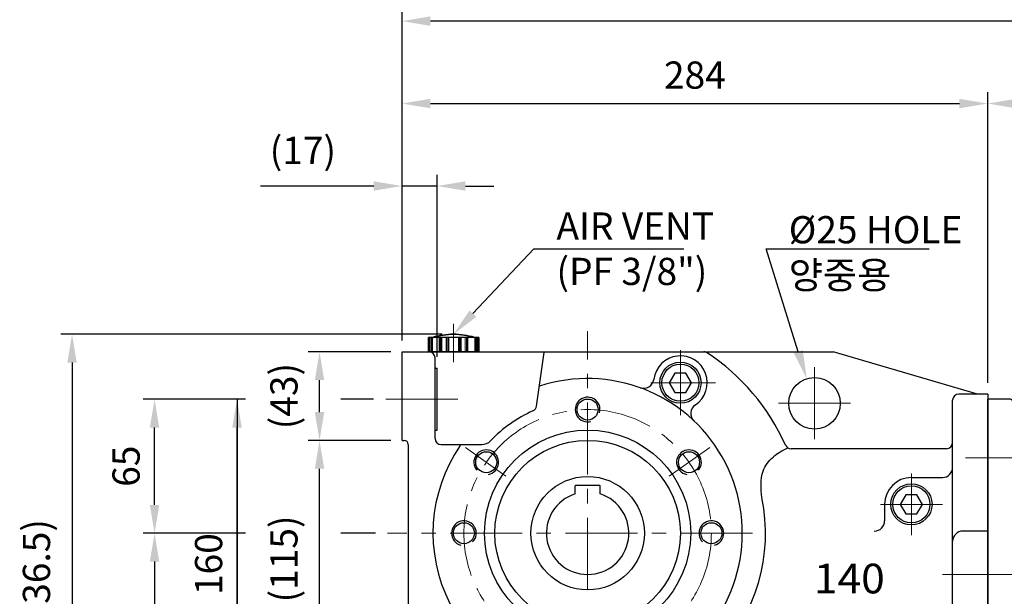
# Model space of a CAD drawing. Units: millimetres. Extents: x 263 to 2487, y 264 to 1837.
# Drawn here: x 1204 to 1682, y 1017 to 1297 of the extents above; entities that cross this region are included whole.
import ezdxf
from ezdxf import colors
from ezdxf.entities.mleader import LeaderData, LeaderLine
from ezdxf.math import Vec2, Vec3

# ---------------------------------------------------------------- set-up
doc = ezdxf.new("R2010")
doc.units = ezdxf.units.MM
doc.header["$LTSCALE"] = 0.2
doc.linetypes.add('CENTER', pattern=[50.8, 31.75, -6.35, 6.35, -6.35])
doc.layers.get('0').update_dxf_attribs({"lineweight": 25})
for name, color, linetype in [('외형선', 3, 'Continuous'), ('윤곽선', 2, 'Continuous'), ('치수선', 1, 'Continuous')]:
    doc.layers.add(name, color=color, linetype=linetype)
doc.layers.add('중심선', color=1, linetype='CENTER', lineweight=13)
doc.styles.add('GULIM', font='txt', dxfattribs={"width": 0.95})
doc.styles.add('ROMANS', font='romans.shx', dxfattribs={"width": 0.8, "bigfont": 'whgtxt.shx'})
doc.dimstyles.new('ISO-25$0', dxfattribs={"dimscale": 6, "dimtxt": 2.4, "dimasz": 2.5, "dimexe": 1, "dimexo": 1, "dimgap": 1, "dimtad": 1, "dimdec": 4, "dimdsep": 46, "dimtxsty": 'ROMANS', "dimcen": 0, "dimclrd": 2, "dimclre": 2, "dimclrt": 1, "dimadec": 4, "dimazin": 2, "dimtfac": 1, "dimtdec": 4, "dimtmove": 0, "dimatfit": 3, "dimfxl": 0, "dimarcsym": 0})

# ---------------------------------------------------------------- blocks, each defined once
blk = doc.blocks.new('*D20')
at = {"layer": 'Defpoints', "color": 0, "transparency": 16777216}
for p in [(1389.69, 1216.22), (1389.69, 1135.8), (1406.69, 1127.8)]:
    blk.add_point(p, dxfattribs=at)
at = {"layer": '치수선', "color": 2, "lineweight": -2, "transparency": 16777216}
for p, q in [((1389.69, 1141.3), (1389.69, 1221.72)), ((1406.69, 1133.3), (1406.69, 1221.72)), ((1375.94, 1216.22), (1321.02, 1216.22)), ((1406.69, 1216.22), (1389.69, 1216.22)), ((1420.44, 1216.22), (1434.19, 1216.22))]:
    blk.add_line(p, q, dxfattribs=at)
at = {"layer": '치수선', "color": 2, "transparency": 16777216}
for points in [[(1375.94, 1218.51), (1375.94, 1213.93), (1389.69, 1216.22)], [(1420.44, 1218.51), (1420.44, 1213.93), (1406.69, 1216.22)]]:
    blk.add_solid(points, dxfattribs=at)
at = {"layer": '치수선', "color": 1, "transparency": 16777216, "insert": (1341.61, 1231.78), "char_height": 13.2, "attachment_point": 5, "style": 'ROMANS', "bg_fill": 3, "box_fill_scale": 1.1, "bg_fill_color": 256, "bg_fill_true_color": 13158600, "bg_fill_transparency": 0}
blk.add_mtext('(17)', dxfattribs=at)
blk = doc.blocks.new('*D21')
at = {"layer": 'Defpoints', "color": 0, "transparency": 16777216}
for p in [(1673.69, 1256.22), (1389.69, 1135.8), (1673.69, 1115.3)]:
    blk.add_point(p, dxfattribs=at)
at = {"layer": '치수선', "color": 2, "lineweight": -2, "transparency": 16777216}
for p, q in [((1389.69, 1141.3), (1389.69, 1261.72)), ((1673.69, 1120.8), (1673.69, 1261.72)), ((1403.44, 1256.22), (1659.94, 1256.22))]:
    blk.add_line(p, q, dxfattribs=at)
at = {"layer": '치수선', "color": 2, "transparency": 16777216}
for points in [[(1403.44, 1258.51), (1403.44, 1253.93), (1389.69, 1256.22)], [(1659.94, 1258.51), (1659.94, 1253.93), (1673.69, 1256.22)]]:
    blk.add_solid(points, dxfattribs=at)
at = {"layer": '치수선', "color": 1, "transparency": 16777216, "insert": (1531.69, 1268.32), "char_height": 13.2, "attachment_point": 5, "style": 'ROMANS', "bg_fill": 3, "box_fill_scale": 1.1, "bg_fill_color": 256, "bg_fill_true_color": 13158600, "bg_fill_transparency": 0}
blk.add_mtext('284', dxfattribs=at)
blk = doc.blocks.new('*D22')
at = {"layer": 'Defpoints', "color": 0, "transparency": 16777216}
for p in [(1733.69, 1256.22), (1733.69, 1127.8), (1673.69, 1115.3)]:
    blk.add_point(p, dxfattribs=at)
at = {"layer": '치수선', "color": 2, "lineweight": -2, "transparency": 16777216}
for p, q in [((1673.69, 1120.8), (1673.69, 1261.72)), ((1733.69, 1133.3), (1733.69, 1261.72)), ((1687.44, 1256.22), (1719.94, 1256.22))]:
    blk.add_line(p, q, dxfattribs=at)
at = {"layer": '치수선', "color": 2, "transparency": 16777216}
for points in [[(1687.44, 1258.51), (1687.44, 1253.93), (1673.69, 1256.22)], [(1719.94, 1258.51), (1719.94, 1253.93), (1733.69, 1256.22)]]:
    blk.add_solid(points, dxfattribs=at)
at = {"layer": '치수선', "color": 1, "transparency": 16777216, "insert": (1703.69, 1268.32), "char_height": 13.2, "attachment_point": 5, "style": 'ROMANS', "bg_fill": 3, "box_fill_scale": 1.1, "bg_fill_color": 256, "bg_fill_true_color": 13158600, "bg_fill_transparency": 0}
blk.add_mtext('60', dxfattribs=at)
blk = doc.blocks.new('*D24')
at = {"layer": 'Defpoints', "color": 0, "transparency": 16777216}
for p in [(1389.69, 1296.22), (1389.69, 1135.8), (1962.69, 1085.91)]:
    blk.add_point(p, dxfattribs=at)
at = {"layer": '치수선', "color": 2, "lineweight": -2, "transparency": 16777216}
for p, q in [((1389.69, 1141.3), (1389.69, 1301.72)), ((1962.69, 1091.41), (1962.69, 1301.72)), ((1948.94, 1296.22), (1403.44, 1296.22))]:
    blk.add_line(p, q, dxfattribs=at)
at = {"layer": '치수선', "color": 2, "transparency": 16777216}
for points in [[(1403.44, 1298.51), (1403.44, 1293.93), (1389.69, 1296.22)], [(1948.94, 1298.51), (1948.94, 1293.93), (1962.69, 1296.22)]]:
    blk.add_solid(points, dxfattribs=at)
at = {"layer": '치수선', "color": 1, "transparency": 16777216, "insert": (1676.19, 1311.78), "char_height": 13.2, "attachment_point": 5, "style": 'ROMANS', "bg_fill": 3, "box_fill_scale": 1.1, "bg_fill_color": 256, "bg_fill_true_color": 13158600, "bg_fill_transparency": 0}
blk.add_mtext('(573)', dxfattribs=at)
blk = doc.blocks.new('*D37')
at = {"layer": 'Defpoints', "color": 0, "transparency": 16777216}
for p in [(1309.69, 1112.8), (1381.31, 1112.8), (1381.31, 952.8)]:
    blk.add_point(p, dxfattribs=at)
at = {"layer": '치수선', "color": 2, "lineweight": -2, "transparency": 16777216}
for p, q in [((1313.77, 1112.8), (1304.19, 1112.8)), ((1375.81, 1112.8), (1360, 1112.8)), ((1309.69, 966.55), (1309.69, 1099.05)), ((1313.77, 952.8), (1304.19, 952.8)), ((1375.81, 952.8), (1360, 952.8))]:
    blk.add_line(p, q, dxfattribs=at)
at = {"layer": '치수선', "color": 2, "transparency": 16777216}
for points in [[(1307.4, 1099.05), (1311.98, 1099.05), (1309.69, 1112.8)], [(1307.4, 966.55), (1311.98, 966.55), (1309.69, 952.8)]]:
    blk.add_solid(points, dxfattribs=at)
at = {"layer": '치수선', "color": 1, "transparency": 16777216, "insert": (1297.59, 1032.8), "char_height": 13.2, "attachment_point": 5, "rotation": 90, "style": 'ROMANS', "bg_fill": 3, "box_fill_scale": 1.1, "bg_fill_color": 256, "bg_fill_true_color": 13158600, "bg_fill_transparency": 0}
blk.add_mtext('160', dxfattribs=at)
blk = doc.blocks.new('*D38')
at = {"layer": 'Defpoints', "color": 0, "transparency": 16777216}
for p in [(1382.38, 1047.8), (1269.69, 907.8), (1402.69, 907.8)]:
    blk.add_point(p, dxfattribs=at)
at = {"layer": '치수선', "color": 2, "lineweight": -2, "transparency": 16777216}
for p, q in [((1313.77, 1047.8), (1264.19, 1047.8)), ((1376.88, 1047.8), (1360, 1047.8)), ((1269.69, 1034.05), (1269.69, 921.55)), ((1397.19, 907.8), (1264.19, 907.8))]:
    blk.add_line(p, q, dxfattribs=at)
at = {"layer": '치수선', "color": 2, "transparency": 16777216}
for points in [[(1267.4, 1034.05), (1271.98, 1034.05), (1269.69, 1047.8)], [(1267.4, 921.55), (1271.98, 921.55), (1269.69, 907.8)]]:
    blk.add_solid(points, dxfattribs=at)
at = {"layer": '치수선', "color": 1, "transparency": 16777216, "insert": (1257.59, 977.8), "char_height": 13.2, "attachment_point": 5, "rotation": 90, "style": 'ROMANS', "bg_fill": 3, "box_fill_scale": 1.1, "bg_fill_color": 256, "bg_fill_true_color": 13158600, "bg_fill_transparency": 0}
blk.add_mtext('140', dxfattribs=at)
blk = doc.blocks.new('*D39')
at = {"layer": 'Defpoints', "color": 0, "transparency": 16777216}
for p in [(1269.69, 1112.8), (1381.31, 1112.8), (1382.38, 1047.8)]:
    blk.add_point(p, dxfattribs=at)
at = {"layer": '치수선', "color": 2, "lineweight": -2, "transparency": 16777216}
for p, q in [((1313.77, 1112.8), (1264.19, 1112.8)), ((1375.81, 1112.8), (1360, 1112.8)), ((1269.69, 1061.55), (1269.69, 1099.05)), ((1313.77, 1047.8), (1264.19, 1047.8)), ((1376.88, 1047.8), (1360, 1047.8))]:
    blk.add_line(p, q, dxfattribs=at)
at = {"layer": '치수선', "color": 2, "transparency": 16777216}
for points in [[(1267.4, 1099.05), (1271.98, 1099.05), (1269.69, 1112.8)], [(1267.4, 1061.55), (1271.98, 1061.55), (1269.69, 1047.8)]]:
    blk.add_solid(points, dxfattribs=at)
at = {"layer": '치수선', "color": 1, "transparency": 16777216, "insert": (1257.59, 1080.3), "char_height": 13.2, "attachment_point": 5, "rotation": 90, "style": 'ROMANS', "bg_fill": 3, "box_fill_scale": 1.1, "bg_fill_color": 256, "bg_fill_true_color": 13158600, "bg_fill_transparency": 0}
blk.add_mtext('65', dxfattribs=at)
blk = doc.blocks.new('*D25')
at = {"layer": 'Defpoints', "color": 0, "transparency": 16777216}
for p in [(1414.69, 1144.3), (1229.69, 907.8), (1402.69, 907.8)]:
    blk.add_point(p, dxfattribs=at)
at = {"layer": '치수선', "color": 2, "lineweight": -2, "transparency": 16777216}
for p, q in [((1409.19, 1144.3), (1224.19, 1144.3)), ((1229.69, 1130.55), (1229.69, 921.55)), ((1397.19, 907.8), (1224.19, 907.8))]:
    blk.add_line(p, q, dxfattribs=at)
at = {"layer": '치수선', "color": 2, "transparency": 16777216}
for points in [[(1227.4, 1130.55), (1231.98, 1130.55), (1229.69, 1144.3)], [(1227.4, 921.55), (1231.98, 921.55), (1229.69, 907.8)]]:
    blk.add_solid(points, dxfattribs=at)
at = {"layer": '치수선', "color": 1, "transparency": 16777216, "insert": (1214.13, 1026.05), "char_height": 13.2, "attachment_point": 5, "rotation": 90, "style": 'ROMANS', "bg_fill": 3, "box_fill_scale": 1.1, "bg_fill_color": 256, "bg_fill_true_color": 13158600, "bg_fill_transparency": 0}
blk.add_mtext('(236.5)', dxfattribs=at)
blk = doc.blocks.new('*D41')
at = {"layer": 'Defpoints', "color": 0, "transparency": 16777216}
for p in [(1349.69, 1092.8), (1389.69, 1092.8), (1389.69, 977.8)]:
    blk.add_point(p, dxfattribs=at)
at = {"layer": '치수선', "color": 2, "lineweight": -2, "transparency": 16777216}
for p, q in [((1384.19, 1092.8), (1344.19, 1092.8)), ((1349.69, 991.55), (1349.69, 1079.05)), ((1384.19, 977.8), (1344.19, 977.8))]:
    blk.add_line(p, q, dxfattribs=at)
at = {"layer": '치수선', "color": 2, "transparency": 16777216}
for points in [[(1347.4, 1079.05), (1351.98, 1079.05), (1349.69, 1092.8)], [(1347.4, 991.55), (1351.98, 991.55), (1349.69, 977.8)]]:
    blk.add_solid(points, dxfattribs=at)
at = {"layer": '치수선', "color": 1, "transparency": 16777216, "insert": (1334.13, 1035.3), "char_height": 13.2, "attachment_point": 5, "rotation": 90, "style": 'ROMANS', "bg_fill": 3, "box_fill_scale": 1.1, "bg_fill_color": 256, "bg_fill_true_color": 13158600, "bg_fill_transparency": 0}
blk.add_mtext('(115)', dxfattribs=at)
blk = doc.blocks.new('*D42')
at = {"layer": 'Defpoints', "color": 0, "transparency": 16777216}
for p in [(1349.69, 1135.8), (1389.69, 1135.8), (1389.69, 1092.8)]:
    blk.add_point(p, dxfattribs=at)
at = {"layer": '치수선', "color": 2, "lineweight": -2, "transparency": 16777216}
for p, q in [((1384.19, 1135.8), (1344.19, 1135.8)), ((1349.69, 1106.55), (1349.69, 1122.05)), ((1384.19, 1092.8), (1344.19, 1092.8))]:
    blk.add_line(p, q, dxfattribs=at)
at = {"layer": '치수선', "color": 2, "transparency": 16777216}
for points in [[(1347.4, 1122.05), (1351.98, 1122.05), (1349.69, 1135.8)], [(1347.4, 1106.55), (1351.98, 1106.55), (1349.69, 1092.8)]]:
    blk.add_solid(points, dxfattribs=at)
at = {"layer": '치수선', "color": 1, "transparency": 16777216, "insert": (1334.13, 1114.3), "char_height": 13.2, "attachment_point": 5, "rotation": 90, "style": 'ROMANS', "bg_fill": 3, "box_fill_scale": 1.1, "bg_fill_color": 256, "bg_fill_true_color": 13158600, "bg_fill_transparency": 0}
blk.add_mtext('(43)', dxfattribs=at)
blk = doc.blocks.new('WS-M6')
at = {"layer": '외형선', "linetype": 'Continuous'}
for p, q in [((1487.08, 1346.13), (1487.08, 1358.33)), ((1487.08, 1358.33), (1488.58, 1358.33)), ((1488.58, 1346.13), (1488.58, 1358.33)), ((1487.08, 1353.81), (1488.58, 1353.28)), ((1488.58, 1350.64), (1487.08, 1351.18)), ((1487.08, 1346.13), (1488.58, 1346.13))]:
    blk.add_line(p, q, dxfattribs=at)
blk = doc.blocks.new('HEX NUT-M10')
at = {"layer": '외형선', "linetype": 'Continuous'}
for p, q in [((251.31, 1409.61), (266.03, 1409.61)), ((253.76, 1408.85), (253.76, 1402.37)), ((263.58, 1408.85), (263.58, 1402.37)), ((251.31, 1401.61), (266.03, 1401.61))]:
    blk.add_line(p, q, dxfattribs=at)
for points in [[(248.85, 1402.37), (248.85, 1408.85, -0.309401), (253.76, 1408.85, -0.154701), (263.58, 1408.85, -0.309401), (268.48, 1408.85), (268.48, 1402.37)], [(248.85, 1408.85), (248.85, 1402.37, 0.309401), (253.76, 1402.37, 0.154701), (263.58, 1402.37, 0.309401), (268.48, 1402.37), (268.48, 1408.85)]]:
    blk.add_lwpolyline(points, format="xyb", dxfattribs=at)
blk = doc.blocks.new('MF-0.75-2')
for p, q in [((1730.58, 632.72), (1725.58, 632.72)), ((1682.58, 616.72), (1682.58, 532.72)), ((1730.58, 432.72), (1725.58, 432.72))]:
    blk.add_line(p, q)
at = {"layer": '외형선'}
for p, q in [((1730.58, 632.72), (1725.58, 632.72)), ((1730.58, 532.72), (1730.58, 632.72)), ((1720.58, 532.72), (1720.58, 627.72)), ((1670.58, 442.72), (1670.58, 617.72)), ((1681.58, 617.72), (1670.58, 617.72)), ((1682.58, 616.72), (1682.58, 443.72)), ((1670.58, 442.72), (1670.58, 612.72)), ((1682.58, 615.72), (1682.58, 579.72)), ((1717.58, 609.72), (1685.58, 609.72)), ((1706.63, 574.72), (1687.58, 574.72)), ((1715.58, 574.72), (1687.58, 574.72)), ((1706.63, 535.72), (1687.58, 535.72)), ((1715.58, 535.72), (1687.58, 535.72)), ((1720.58, 532.72), (1720.58, 437.72)), ((1730.58, 532.72), (1730.58, 432.72)), ((1706.63, 529.72), (1687.58, 529.72)), ((1715.58, 529.72), (1687.58, 529.72)), ((1706.63, 490.72), (1687.58, 490.72)), ((1715.58, 490.72), (1687.58, 490.72)), ((1717.58, 455.72), (1685.58, 455.72)), ((1670.58, 442.72), (1681.58, 442.72)), ((1730.58, 432.72), (1725.58, 432.72))]:
    blk.add_line(p, q, dxfattribs=at)
at = {"layer": '외형선', "linetype": 'Continuous'}
for p, q in [((1717.58, 580.3), (1717.58, 601.8)), ((1720.58, 601.8), (1717.58, 601.8)), ((1720.58, 580.3), (1720.58, 601.8)), ((1687.63, 592.17), (1684.08, 592.17)), ((1688.08, 584.96), (1688.08, 593.62)), ((1720.58, 592.64), (1717.58, 591.97)), ((1717.58, 589.33), (1720.58, 590)), ((1687.63, 586.4), (1684.08, 586.4)), ((1720.58, 580.3), (1717.58, 580.3)), ((1717.58, 463.63), (1717.58, 485.13)), ((1720.58, 485.13), (1717.58, 485.13)), ((1720.58, 463.63), (1720.58, 485.13)), ((1687.63, 479.04), (1684.08, 479.04)), ((1688.08, 480.48), (1688.08, 471.82)), ((1687.63, 473.26), (1684.08, 473.26)), ((1720.58, 475.97), (1717.58, 475.3)), ((1717.58, 472.67), (1720.58, 473.34)), ((1720.58, 463.63), (1717.58, 463.63))]:
    blk.add_line(p, q, dxfattribs=at)
for points in [[(1684.08, 583.51), (1687.63, 583.51, 0.309401), (1687.63, 586.4, 0.154701), (1687.63, 592.17, 0.309401), (1687.63, 595.06), (1684.08, 595.06)], [(1684.08, 481.92), (1687.63, 481.92, -0.309401), (1687.63, 479.04, -0.154701), (1687.63, 473.26, -0.309401), (1687.63, 470.38), (1684.08, 470.38)]]:
    blk.add_lwpolyline(points, format="xyb", dxfattribs=at)
for points in [[(1709.58, 596.05), (1703.2, 596.05), (1702.58, 595.43), (1702.58, 586.68), (1703.2, 586.05), (1709.58, 586.05)], [(1709.58, 469.38), (1703.2, 469.38), (1702.58, 470.01), (1702.58, 478.76), (1703.2, 479.38), (1709.58, 479.38)]]:
    blk.add_lwpolyline(points, dxfattribs=at)
at = {"layer": '외형선'}
for centre, radius, start, end in [((1725.58, 627.72), 5, 90, 180), ((1681.58, 616.72), 1, 0, 90), ((1685.58, 612.72), 3, 180, 270), ((1717.58, 612.72), 3, 270, 0), ((1687.58, 579.72), 5, 180, 270), ((1715.58, 579.72), 5, 270, 0), ((1687.58, 540.72), 5, 180, 270), ((1715.58, 540.72), 5, 270, 0), ((1687.58, 524.72), 5, 90, 180), ((1715.58, 524.72), 5, 0, 90), ((1687.58, 485.72), 5, 90, 180), ((1715.58, 485.72), 5, 0, 90), ((1685.58, 452.72), 3, 90, 180), ((1717.58, 452.72), 3, 0, 90), ((1681.58, 443.72), 1, 270, 0), ((1725.58, 437.72), 5, 180, 270)]:
    blk.add_arc(centre, radius, start, end, dxfattribs=at)
at = {"layer": '윤곽선'}
for p, q in [((1702.58, 595.43), (1709.58, 595.43)), ((1702.58, 470.01), (1709.58, 470.01))]:
    blk.add_line(p, q, dxfattribs=at)
at = {"layer": '윤곽선', "linetype": 'Continuous'}
for p, q in [((1703.2, 596.05), (1703.2, 586.05)), ((1703.2, 469.38), (1703.2, 479.38))]:
    blk.add_line(p, q, dxfattribs=at)
for points in [[(1709.58, 586.68), (1702.58, 586.68)], [(1709.58, 478.76), (1702.58, 478.76)]]:
    blk.add_lwpolyline(points, dxfattribs=at)
at = {"layer": '중심선', "ltscale": 5.5}
for p, q in [((1693.08, 589.29), (1659.86, 589.29)), ((1697.58, 591.05), (1751.98, 591.05)), ((1693.08, 476.15), (1659.86, 476.15)), ((1697.58, 474.38), (1753.98, 474.38))]:
    blk.add_line(p, q, dxfattribs=at)
at = {"layer": '외형선', "linetype": 'Continuous', "rotation": 90}
blk.add_blockref('HEX NUT-M10', (3119.19, 332.38), dxfattribs=at)
at = {"layer": '외형선', "linetype": 'Continuous', "xscale": -1}
for name, p, rotation in [('WS-M6', (195.5, 1941.52), 180), ('WS-M6', (195.5, 1828.38), 180), ('HEX NUT-M10', (3119.19, 733.05), 90)]:
    blk.add_blockref(name, p, dxfattribs=dict(at, rotation=rotation))
blk = doc.blocks.new('AIR VENT-2')
at = {"layer": '외형선', "lineweight": 35, "ltscale": 0.175}
for p, q in [((1175.5, 826.2), (1175.5, 819.2)), ((1175.5, 819.2), (1175.5, 826.2)), ((1176.82, 819.2), (1176.82, 826.2)), ((1198.61, 819.2), (1198.61, 826.2)), ((1199.93, 819.2), (1199.93, 826.2))]:
    blk.add_line(p, q, dxfattribs=at)
at = {"layer": '외형선', "linetype": 'Continuous'}
for p, q in [((1199.93, 826.2), (1175.5, 826.2)), ((1199.93, 819.2), (1175.5, 819.2))]:
    blk.add_line(p, q, dxfattribs=at)
at = {"layer": '외형선', "lineweight": 13, "ltscale": 0.175}
for p, q in [((1175.51, 826.2), (1175.51, 819.2)), ((1175.65, 819.2), (1175.65, 826.2)), ((1176.06, 819.2), (1176.06, 826.2)), ((1176.89, 819.2), (1176.89, 826.2)), ((1177.18, 826.2), (1177.18, 819.2)), ((1177.48, 826.2), (1177.48, 819.2)), ((1180.78, 826.2), (1180.78, 819.2)), ((1181, 826.2), (1181, 819.2)), ((1181.48, 819.2), (1181.48, 826.2)), ((1182.03, 819.2), (1182.03, 826.2)), ((1184.11, 819.2), (1184.11, 826.2)), ((1184.48, 819.2), (1184.48, 826.2)), ((1185.02, 826.2), (1185.02, 819.2)), ((1185.38, 826.2), (1185.38, 819.2)), ((1190.06, 819.2), (1190.06, 826.2)), ((1190.42, 819.2), (1190.42, 826.2)), ((1190.96, 819.2), (1190.96, 826.2)), ((1191.33, 819.2), (1191.33, 826.2)), ((1193.41, 819.2), (1193.41, 826.2)), ((1193.96, 819.2), (1193.96, 826.2)), ((1194.44, 819.2), (1194.44, 826.2)), ((1194.65, 819.2), (1194.65, 826.2)), ((1197.96, 819.2), (1197.96, 826.2)), ((1198.26, 819.2), (1198.26, 826.2)), ((1198.55, 819.2), (1198.55, 826.2)), ((1199.37, 819.2), (1199.37, 826.2)), ((1199.79, 819.2), (1199.79, 826.2)), ((1199.92, 819.2), (1199.92, 826.2))]:
    blk.add_line(p, q, dxfattribs=at)
at = {"layer": '외형선', "lineweight": 35}
for start, end in [(90, 107.0826), (72.9174, 90)]:
    blk.add_arc((1187.72, 793.7), 34, start, end, dxfattribs=at)
at = {"layer": '중심선', "linetype": 'Continuous'}
blk.add_line((1187.72, 814.2), (1187.72, 832.7), dxfattribs=at)

msp = doc.modelspace()

# ---------------------------------------------------------------- linework, layer by layer
at = {"layer": '외형선'}
for p, q in [((1636.69213, 1074.79755), (1651.69213, 1074.79755)), ((1473.69213, 1066.87631), (1473.69213, 1070.79753)), ((1473.99213, 1071.09753), (1485.39213, 1071.09753)), ((1485.69213, 1066.87631), (1485.69213, 1070.79753)), ((1623.69213, 1061.79755), (1623.69213, 1053.74353)), ((1673.69213, 1048.8629), (1661.69213, 1048.8629))]:
    msp.add_line(p, q, dxfattribs=at)
msp.add_lwpolyline([(1633.99782, 1066.46421), (1631.30352, 1061.79755), (1633.99782, 1057.13088), (1639.38643, 1057.13088), (1642.08073, 1061.79755), (1639.38643, 1066.46421)], close=True, dxfattribs=at)
for centre, radius in [((1479.69213, 1047.79753), 27.5), ((1636.69072, 1061.79755), 10), ((1636.69213, 1061.79755), 9), ((1539.69213, 1047.79753), 5.1)]:
    msp.add_circle(centre, radius, dxfattribs=at)
for centre, radius, start, end in [((1651.69213, 1079.79755), 5, 270, 0), ((1636.69213, 1061.79755), 13, 90, 180), ((1473.99213, 1070.79753), 0.3, 90, 180), ((1485.39213, 1070.79753), 0.3, 0, 90), ((1479.69213, 1047.79753), 20, 107.4576031, 72.5423969), ((1479.69213, 1047.79753), 86.25833, 316.0631679, 11.5369963), ((1618.69213, 1053.79753), 5, 270, 0), ((1661.69213, 1043.8629), 5, 90, 180)]:
    msp.add_arc(centre, radius, start, end, dxfattribs=at)
at = {"layer": '윤곽선'}
msp.add_arc((1539.69213, 1047.79753), 6, 285, 225, dxfattribs=at)
at = {"layer": '중심선', "ltscale": 5.5}
for p, q in [((1636.69213, 1046.79755), (1636.69213, 1076.79755)), ((1621.69072, 1061.79755), (1651.69072, 1061.79755)), ((1651.69213, 1027.79753), (1972.69213, 1027.79753))]:
    msp.add_line(p, q, dxfattribs=at)

# ---------------------------------------------------------------- texts
at = {"layer": '외형선', "insert": (1580.18911, 1033.00837), "char_height": 14.4, "attachment_point": 1, "style": 'GULIM'}
msp.add_mtext_dynamic_manual_height_columns('{\\fGulimChe|b1|i0|c129|p49;\\W1.05;\\T1.05;  140}', width=52.4958942, gutter_width=1088.17414, heights=[0], dxfattribs=at)

# ---------------------------------------------------------------- dimensions: what is measured, and where the dimension line sits
at = {"layer": '치수선'}
dim = msp.add_linear_dim(base=(1389.69213, 1216.22083), p1=(1406.69213, 1127.79753), p2=(1389.69213, 1135.79753), text='(<>)', dimstyle='ISO-25$0', override={"dimscale": 5.5}, dxfattribs=at)
dim.commit()
dim.dimension.update_dxf_attribs({"geometry": '*D20', "text_midpoint": (1341.60641, 1216.22083), "dimtype": 160})
dim = msp.add_linear_dim(base=(1309.69213, 1112.79753), p1=(1381.30801, 952.79753), p2=(1381.30801, 1112.79753), angle=90, dimstyle='ISO-25$0', override={"dimscale": 5.5}, dxfattribs=at)
dim.commit()
dim.dimension.update_dxf_attribs({"geometry": '*D37', "text_midpoint": (1309.69213, 1032.79753), "dimtype": 160})

# ---------------------------------------------------------------- next in the draw order: dimensions: what is measured, and where the dimension line sits
dim = msp.add_linear_dim(base=(1673.69213, 1256.22083), p1=(1389.69213, 1135.79753), p2=(1673.69213, 1115.29753), dimstyle='ISO-25$0', override={"dimscale": 5.5, "dimtmove": 0}, dxfattribs=at)
dim.commit()
dim.dimension.update_dxf_attribs({"geometry": '*D21', "text_midpoint": (1531.69213, 1256.22083), "dimtype": 160})
dim = msp.add_linear_dim(base=(1269.69213, 907.79753), p1=(1382.37982, 1047.79753), p2=(1402.69213, 907.79753), angle=90, dimstyle='ISO-25$0', override={"dimscale": 5.5, "dimtmove": 0}, dxfattribs=at)
dim.commit()
dim.dimension.update_dxf_attribs({"geometry": '*D38', "text_midpoint": (1269.69213, 977.79753), "dimtype": 160})

# ---------------------------------------------------------------- next in the draw order: dimensions: what is measured, and where the dimension line sits
dim = msp.add_linear_dim(base=(1733.69213, 1256.22083), p1=(1673.69213, 1115.29753), p2=(1733.69213, 1127.79753), dimstyle='ISO-25$0', override={"dimscale": 5.5}, dxfattribs=at)
dim.commit()
dim.dimension.update_dxf_attribs({"geometry": '*D22', "text_midpoint": (1703.69213, 1256.22083), "dimtype": 160})
dim = msp.add_linear_dim(base=(1269.69213, 1112.79753), p1=(1382.37982, 1047.79753), p2=(1381.30801, 1112.79753), angle=90, dimstyle='ISO-25$0', override={"dimscale": 5.5, "dimtmove": 0}, dxfattribs=at)
dim.commit()
dim.dimension.update_dxf_attribs({"geometry": '*D39', "text_midpoint": (1269.69213, 1080.29753), "dimtype": 160})

# ---------------------------------------------------------------- next in the draw order: dimensions: what is measured, and where the dimension line sits
dim = msp.add_linear_dim(base=(1389.69213, 1296.22083), p1=(1962.69213, 1085.90574), p2=(1389.69213, 1135.79753), text='(<>)', dimstyle='ISO-25$0', override={"dimscale": 5.5}, dxfattribs=at)
dim.commit()
dim.dimension.update_dxf_attribs({"geometry": '*D24', "text_midpoint": (1676.19213, 1296.22083), "dimtype": 160})

# ---------------------------------------------------------------- next in the draw order: linework, layer by layer
at = {"layer": '외형선'}
for p, q in [((1454.92665, 1109.46623), (1458.58897, 1135.52504)), ((1668.69213, 1115.29753), (1598.69168, 1135.79753)), ((1673.69213, 1115.29753), (1659.69213, 1115.29753)), ((1673.69213, 1115.29753), (1673.69213, 937.79753)), ((1656.69213, 947.86), (1656.69213, 1112.29753)), ((1653.69213, 1088.79753), (1578.32275, 1088.79753))]:
    msp.add_line(p, q, dxfattribs=at)
msp.add_lwpolyline([(1521.99923, 1125.4642), (1519.30493, 1120.79753), (1521.99923, 1116.13086), (1527.38783, 1116.13086), (1530.08214, 1120.79753), (1527.38783, 1125.4642)], close=True, dxfattribs=at)
for centre, radius in [((1524.69213, 1120.79753), 10), ((1524.69353, 1120.79753), 9), ((1589.69213, 1110.79753), 12.5), ((1479.69213, 1107.79753), 5.1), ((1479.69213, 1047.79753), 50), ((1479.69213, 1047.79753), 45), ((1430.543, 1082.21212), 5.1), ((1528.84125, 1082.21212), 5.1)]:
    msp.add_circle(centre, radius, dxfattribs=at)
for centre, radius, start, end in [((1524.69213, 1120.79753), 13, 303.8943976, 172.8030566), ((1536.07475, 1132.79753), 3, 56.4426902, 90), ((1479.69213, 1047.79753), 105, 24.0420759, 56.4426902), ((1479.69213, 1047.79753), 75, 310.9266537, 108.1950183), ((1506.83394, 1123.05258), 5, 250.1674315, 352.8030566), ((1659.69213, 1112.29753), 3, 90, 180), ((1451.95584, 1109.88375), 3, 294.0721387, 352), ((1534.73008, 1105.85633), 5, 123.8943976, 226.5300227), ((1479.69213, 1047.79753), 65, 114.0721387, 136.358741), ((1428.3112, 1096.79753), 6, 270, 316.358741), ((1578.32275, 1091.79753), 3, 204.0420759, 270), ((1653.69213, 1091.79753), 3, 270, 0)]:
    msp.add_arc(centre, radius, start, end, dxfattribs=at)
msp.add_spline([(1564.20767, 1065.04925), (1564.77703, 1077.86686), (1569.60292, 1084.75027), (1576.68976, 1089.28092)], degree=3, dxfattribs=at)
at = {"layer": '윤곽선'}
for centre, start, end in [((1479.69213, 1107.79753), 345, 285), ((1430.543, 1082.21212), 280, 220), ((1528.84125, 1082.21212), 320, 260)]:
    msp.add_arc(centre, 6, start, end, dxfattribs=at)
at = {"layer": '중심선', "ltscale": 5.5}
for p, q in [((1479.69213, 964.49421), (1479.69213, 1145.79753)), ((1524.69353, 1104.98752), (1524.69353, 1136.60754)), ((1589.69213, 1128.29753), (1589.69213, 1093.29753)), ((1510.28069, 1120.79753), (1541.77233, 1120.79753)), ((1572.19213, 1110.79753), (1607.19213, 1110.79753)), ((1440.09836, 1075.52139), (1420.4261, 1089.29605)), ((1519.2859, 1075.52139), (1538.95815, 1089.29605))]:
    msp.add_line(p, q, dxfattribs=at)
msp.add_circle((1479.69213, 1047.79753), 60, dxfattribs=at)

# ---------------------------------------------------------------- next in the draw order: block references
msp.add_blockref('MF-0.75-2', (3.11436, 495.07915), dxfattribs=at)

# ---------------------------------------------------------------- next in the draw order: dimensions: what is measured, and where the dimension line sits
at = {"layer": '치수선'}
dim = msp.add_linear_dim(base=(1229.69213, 907.79753), p1=(1414.69213, 1144.29753), p2=(1402.69213, 907.79753), angle=90, text='(<>)', dimstyle='ISO-25$0', override={"dimscale": 5.5}, dxfattribs=at)
dim.commit()
dim.dimension.update_dxf_attribs({"geometry": '*D25', "text_midpoint": (1229.69213, 1026.04753), "dimtype": 160})

# ---------------------------------------------------------------- next in the draw order: leaders
ml = msp.add_multileader_mtext('Standard', dxfattribs=at)
ml.set_content('%%C25 HOLE\\P양중용', color=1, style='ROMANS')
ml.set_leader_properties(color=2)
ml.build(insert=Vec2(0, 0))
ml.multileader.update_dxf_attribs({"text_left_attachment_type": 6, "text_right_attachment_type": 6, "dogleg_length": 1, "arrow_head_size": 13.75, "scale": 5.5})
ctx = ml.context
ctx.base_point, ctx.scale, ctx.char_height, ctx.arrow_head_size, ctx.landing_gap_size, ctx.plane_origin = Vec3(1571.70039, 1185.77599), 5.5, 13.2, 13.75, 5.5, Vec3(1592.13266, 1131.50127)
ctx.left_attachment, ctx.right_attachment = 6, 6
notes = []
notes.append((ctx, [(0, (1, 1, 0), (1566.20039, 1185.77599), (1, 0), 5.5, [(0, [(1585.96261, 1122.72819)], 0, [])])]))
ctx.mtext.insert, ctx.mtext.flow_direction = Vec3(1577.20039, 1201.61599), 5
for ctx, leaders in notes:
    for number, flags, end, landing, length, lines in leaders:
        leader = LeaderData()
        leader.index, (leader.has_last_leader_line, leader.has_dogleg_vector, leader.attachment_direction) = number, flags
        leader.last_leader_point, leader.dogleg_vector, leader.dogleg_length = Vec3(end), Vec3(landing), length
        for number, points, colour, breaks in lines:
            line = LeaderLine()
            line.index, line.vertices, line.color, line.breaks = number, Vec3.list(points), colors.encode_raw_color(colour), breaks
            leader.lines.append(line)
        ctx.leaders.append(leader)

# ---------------------------------------------------------------- next in the draw order: linework, layer by layer
at = {"layer": '외형선'}
for p, q in [((1405.69213, 1093.79753), (1405.69213, 1132.79753)), ((1405.69213, 1127.79753), (1406.69213, 1127.79753)), ((1406.69213, 1097.79753), (1406.69213, 1127.79753)), ((1405.69213, 1097.79753), (1406.69213, 1097.79753)), ((1392.69213, 1090.79753), (1392.69213, 979.79753)), ((1408.69213, 1090.79753), (1428.3112, 1090.79753))]:
    msp.add_line(p, q, dxfattribs=at)
msp.add_circle((1419.69213, 1047.79753), 5.1, dxfattribs=at)
for centre, radius, start, end in [((1402.69213, 1132.79753), 3, 0, 90), ((1408.69213, 1093.79753), 3, 180, 270), ((1479.69213, 1047.79753), 75, 145.4818922, 268.5731919)]:
    msp.add_arc(centre, radius, start, end, dxfattribs=at)
at = {"layer": '윤곽선'}
msp.add_line((1309.69213, 1112.79753), (1309.69213, 952.79753), dxfattribs=at)
msp.add_arc((1419.69213, 1047.79753), 6, 315, 255, dxfattribs=at)

# ---------------------------------------------------------------- next in the draw order: block references
at = {"layer": '중심선', "ltscale": 5.5}
msp.add_blockref('AIR VENT-2', (226.97348, 316.59863), dxfattribs=at)

# ---------------------------------------------------------------- next in the draw order: dimensions: what is measured, and where the dimension line sits
at = {"layer": '치수선'}
dim = msp.add_linear_dim(base=(1349.69213, 1092.79753), p1=(1389.69213, 977.79753), p2=(1389.69213, 1092.79753), angle=90, text='(<>)', dimstyle='ISO-25$0', override={"dimscale": 5.5, "dimtmove": 0}, dxfattribs=at)
dim.commit()
dim.dimension.update_dxf_attribs({"geometry": '*D41', "text_midpoint": (1334.13498, 1035.29753)})

# ---------------------------------------------------------------- next in the draw order: leaders
ml = msp.add_multileader_mtext('Standard', dxfattribs=at)
ml.set_content('AIR VENT\\P(PF 3/8")', color=1, style='ROMANS')
ml.set_leader_properties(color=2)
ml.build(insert=Vec2(0, 0))
ml.multileader.update_dxf_attribs({"text_left_attachment_type": 6, "text_right_attachment_type": 6, "dogleg_length": 1, "arrow_head_size": 13.75, "scale": 5.5})
ctx = ml.context
ctx.base_point, ctx.scale, ctx.char_height, ctx.arrow_head_size, ctx.landing_gap_size, ctx.plane_origin = Vec3(1459.07951, 1185.79753), 5.5, 13.2, 13.75, 5.5, Vec3(1710.77951, 1286.52656)
ctx.left_attachment, ctx.right_attachment = 6, 6
notes = []
notes.append((ctx, [(1, (1, 1, 0), (1453.57951, 1185.79753), (1, 0), 5.5, [(0, [(1414.69213, 1144.29753)], 0, [])])]))
ctx.mtext.insert, ctx.mtext.flow_direction = Vec3(1464.57951, 1203.39753), 5
for ctx, leaders in notes:
    for number, flags, end, landing, length, lines in leaders:
        leader = LeaderData()
        leader.index, (leader.has_last_leader_line, leader.has_dogleg_vector, leader.attachment_direction) = number, flags
        leader.last_leader_point, leader.dogleg_vector, leader.dogleg_length = Vec3(end), Vec3(landing), length
        for number, points, colour, breaks in lines:
            line = LeaderLine()
            line.index, line.vertices, line.color, line.breaks = number, Vec3.list(points), colors.encode_raw_color(colour), breaks
            leader.lines.append(line)
        ctx.leaders.append(leader)

# ---------------------------------------------------------------- next in the draw order: linework, layer by layer
at = {"layer": '중심선', "ltscale": 5.5}
msp.add_line((1559.71687, 1047.79753), (1382.69213, 1047.79753), dxfattribs=at)

# ---------------------------------------------------------------- next in the draw order: dimensions: what is measured, and where the dimension line sits
at = {"layer": '치수선'}
dim = msp.add_linear_dim(base=(1349.69213, 1135.79753), p1=(1389.69213, 1092.79753), p2=(1389.69213, 1135.79753), angle=90, text='(<>)', dimstyle='ISO-25$0', override={"dimscale": 5.5}, dxfattribs=at)
dim.commit()
dim.dimension.update_dxf_attribs({"geometry": '*D42', "text_midpoint": (1334.13498, 1114.29753)})

# ---------------------------------------------------------------- next in the draw order: linework, layer by layer
at = {"layer": '외형선'}
for p, q in [((1389.69213, 1092.79753), (1389.69213, 1135.79753)), ((1389.69213, 1135.79753), (1598.69168, 1135.79753)), ((1389.69213, 1092.79753), (1390.69213, 1092.79753))]:
    msp.add_line(p, q, dxfattribs=at)
msp.add_arc((1390.69213, 1090.79753), 2, 0, 90, dxfattribs=at)
at = {"layer": '중심선', "ltscale": 5.5}
msp.add_line((1416.69213, 1112.79753), (1379.69213, 1112.79753), dxfattribs=at)

doc.saveas('drawing.dxf')
